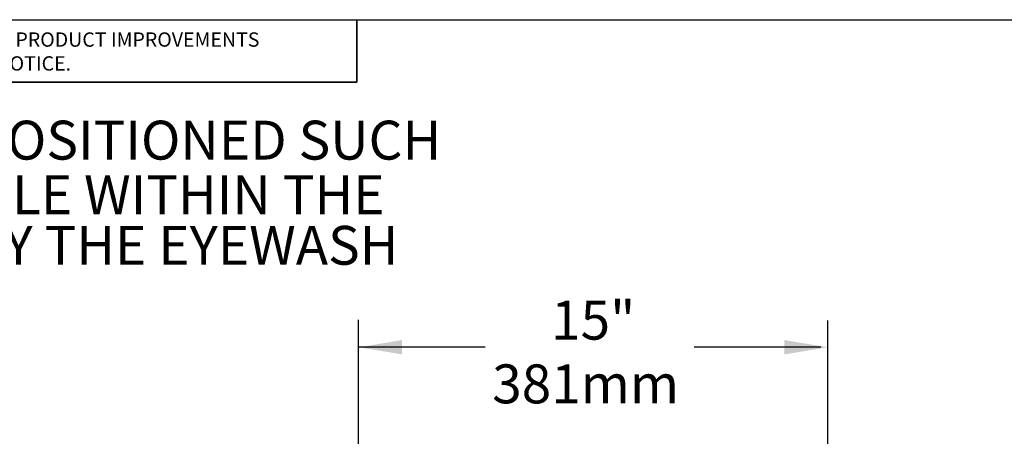
# Model space of a CAD drawing. Extents: x 1 to 104, y 0 to 78.
# Drawn here: x 25 to 56, y 65 to 78 of the extents above; entities that cross this region are included whole.
import ezdxf
from ezdxf.enums import TextEntityAlignment as Align

# ---------------------------------------------------------------- set-up
doc = ezdxf.new("R2010")
doc.units = 0
doc.header["$MEASUREMENT"] = 0
doc.layers.get('0').update_dxf_attribs({"linetype": 'CONTINUOUS'})
for name, color, linetype in [('TXT', 4, 'CONTINUOUS'), ('zBORDER', 8, 'CONTINUOUS'), ('zPAGE', 4, 'CONTINUOUS')]:
    doc.layers.add(name, color=color, linetype=linetype)
doc.styles.add('ARIAL', font='ARIAL.TTF')

# ---------------------------------------------------------------- blocks, each defined once
blk = doc.blocks.new('A SIZE_INST')
at = {"layer": 'zBORDER'}
blk.add_line((0.2638, 7.7875), (10.4563, 7.7875), dxfattribs=at)
at = {"layer": 'zBORDER', "lineweight": 35}
for p in [(3.7437, 7.7875), (0.2638, 7.586)]:
    blk.add_line(p, (3.7437, 7.5867), dxfattribs=at)
at = {"layer": 'zBORDER', "color": 4, "insert": (0.3038, 7.7467), "char_height": 0.046, "attachment_point": 1, "style": 'ARIAL'}
blk.add_mtext('THIS DOCUMENT IS TRUE AND CORRECT AT TIME OF PUBLICATION. CONTINUED PRODUCT IMPROVEMENTS\\PMAKE SPECIFICATIONS AND MEASUREMENTS SUBJECT TO CHANGE WITHOUT NOTICE.', dxfattribs=at)
at = {"layer": 'zBORDER', "color": 4, "style": 'ARIAL'}
for tag, height, p in [('#1', 0.045, (6.4193, 0.5197)), ('#2', 0.045, (6.8239, 0.5155)), ('REVNAME', 0.045, (7.0574, 0.5158)), ('PART#', 0.07, (10.1105, 0.4999)), ('MODEL(S)', 0.08, (8.4981, 0.4525)), ('NAME1', 0.045, (6.4588, 0.364)), ('NAME2', 0.045, (7.0567, 0.3632)), ('TITLE:', 0.08, (8.4959, 0.3278)), ('REV.', 0.07, (10.1282, 0.3073)), ('NAME3', 0.045, (6.4999, 0.2116)), ('1', 0.0504, (10.0824, 0.2116)), ('X', 0.0504, (10.3312, 0.2116))]:
    blk.add_attdef(tag, text='', height=height, dxfattribs=at).set_placement(p, align=Align.MIDDLE_CENTER)
at = {"layer": 'zBORDER', "color": 4, "style": 'ARIAL', "width": 0.9}
for tag, p in [('DATE2', (6.9573, 0.2116)), ('SC', (7.5641, 0.2116)), ('DWG.TYPE', (8.879, 0.2116))]:
    blk.add_attdef(tag, text='', height=0.045, dxfattribs=at).set_placement(p, align=Align.MIDDLE_CENTER)
at = {"layer": 'zBORDER', "color": 4, "style": 'ARIAL'}
blk.add_attdef('YR', (0.5148, 0.0298), '', height=0.1, dxfattribs=at)
at = {"layer": 'zPAGE', "color": 4, "style": 'ARIAL'}
blk.add_attdef("PG#'S", (10.6009, 6.462), '', height=0.1, rotation=90, dxfattribs=at)

msp = doc.modelspace()

# ---------------------------------------------------------------- linework, layer by layer
at = {"layer": 'TXT'}
for p, q in [((35.694, 60.652), (35.694, 68.755)), ((50.75, 62.181), (50.75, 68.737)), ((39.749, 67.88), (35.694, 67.88)), ((50.53, 67.88), (46.459, 67.88))]:
    msp.add_line(p, q, dxfattribs=at)
for points in [[(37.083, 68.11), (37.083, 67.65), (35.703, 67.88)], [(49.358, 68.11), (49.358, 67.65), (50.738, 67.88)]]:
    msp.add_solid(points, dxfattribs=at)

# ---------------------------------------------------------------- block references
at = {"xscale": 10, "yscale": 10, "zscale": 10}
msp.add_blockref('A SIZE_INST', (-1.803, 0.523), dxfattribs=at)

# ---------------------------------------------------------------- texts
at = {"layer": 'TXT', "style": 'ARIAL'}
for s, p in [('SIGN IS TO BE POSITIONED SUCH', (11.947, 73.905)), ('THAT IT IS VISIBLE WITHIN THE', (11.947, 72.151)), ('AREA SERVED BY THE EYEWASH', (12.02, 70.528))]:
    msp.add_text(s, height=1.25, dxfattribs=at).set_placement(p)
for s, p in [('15"', (43.221, 68.588)), ('381mm', (42.979, 66.542))]:
    msp.add_text(s, height=1.25, dxfattribs=at).set_placement(p, align=Align.MIDDLE)

doc.saveas('drawing.dxf')
